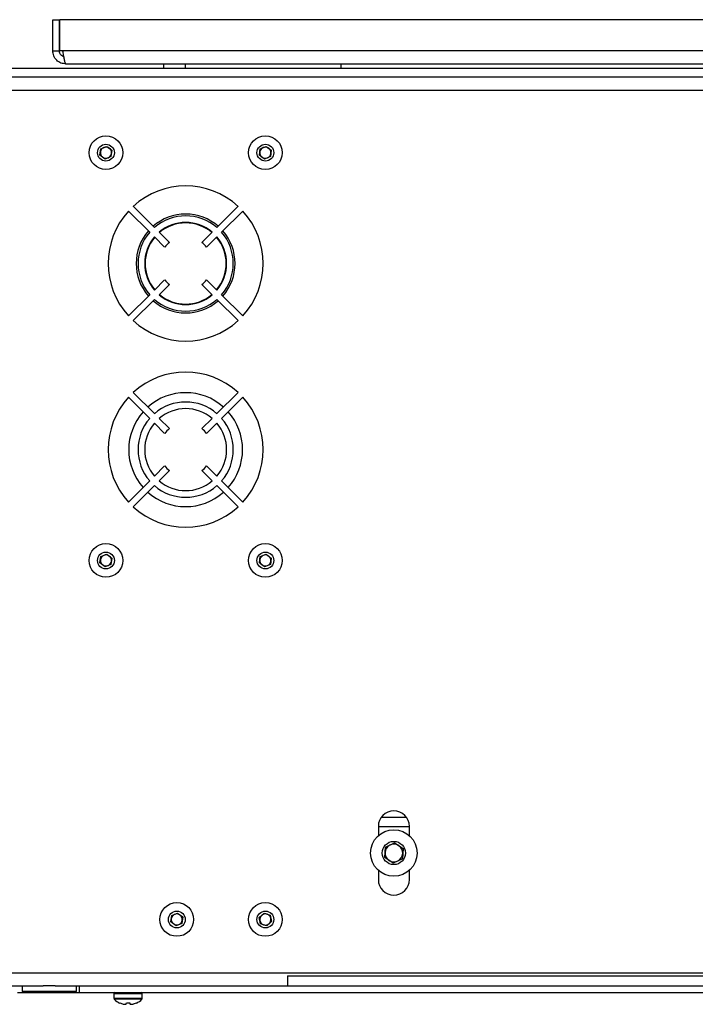
# Model space of a CAD drawing. Units: millimetres. Extents: x -1110 to 1434, y -61 to 3551.
# Drawn here: x 28 to 44, y 118 to 140 of the extents above; entities that cross this region are included whole.
import ezdxf

# ---------------------------------------------------------------- set-up
doc = ezdxf.new("R2010")
doc.units = ezdxf.units.MM

msp = doc.modelspace()

# ---------------------------------------------------------------- linework, layer by layer
at = {"color": 7, "linetype": 'Continuous', "lineweight": 25}
for p, q in [((29.115, 140.024), (29.265, 140.024)), ((29.115, 139.324), (29.115, 140.024)), ((29.265, 139.324), (29.265, 140.024)), ((29.275, 139.324), (29.275, 140.024)), ((53.955, 140.024), (29.275, 140.024)), ((29.115, 139.324), (29.265, 139.324)), ((29.336, 139.324), (29.275, 139.324)), ((53.894, 139.324), (29.336, 139.324)), ((57.215, 138.924), (26.015, 138.924)), ((53.815, 139.024), (29.415, 139.024)), ((31.615, 139.024), (31.615, 138.924)), ((32.115, 138.924), (32.115, 139.024)), ((35.615, 139.024), (35.615, 138.924)), ((57.215, 138.724), (26.015, 138.724)), ((55.515, 138.424), (26.115, 138.424)), ((30.181, 136.969), (30.2, 137.112)), ((30.2, 137.112), (30.334, 137.167)), ((30.334, 137.167), (30.448, 137.079)), ((30.448, 137.079), (30.429, 136.936)), ((33.781, 136.969), (33.8, 137.112)), ((33.8, 137.112), (33.934, 137.167)), ((33.934, 137.167), (34.048, 137.079)), ((34.048, 137.079), (34.029, 136.936)), ((30.296, 136.881), (30.181, 136.969)), ((30.429, 136.936), (30.296, 136.881)), ((33.896, 136.881), (33.781, 136.969)), ((34.029, 136.936), (33.896, 136.881)), ((31.41, 135.336), (30.932, 135.814)), ((32.82, 135.336), (33.298, 135.814)), ((31.304, 135.23), (30.826, 135.708)), ((32.926, 135.23), (33.404, 135.708)), ((31.641, 134.892), (31.41, 135.123)), ((31.747, 134.998), (31.516, 135.229)), ((32.483, 134.998), (32.714, 135.229)), ((32.589, 134.892), (32.82, 135.123)), ((31.41, 133.925), (31.641, 134.156)), ((31.516, 133.819), (31.747, 134.05)), ((32.714, 133.819), (32.483, 134.05)), ((32.82, 133.925), (32.589, 134.156)), ((30.826, 133.341), (31.304, 133.819)), ((33.404, 133.341), (32.926, 133.819)), ((30.932, 133.235), (31.41, 133.713)), ((33.298, 133.235), (32.82, 133.713)), ((30.826, 131.508), (31.304, 131.03)), ((30.932, 131.614), (31.41, 131.136)), ((33.298, 131.614), (32.82, 131.136)), ((33.404, 131.508), (32.926, 131.03)), ((31.41, 130.923), (31.641, 130.692)), ((31.516, 131.029), (31.747, 130.798)), ((32.714, 131.029), (32.483, 130.798)), ((32.82, 130.923), (32.589, 130.692)), ((31.641, 129.956), (31.41, 129.725)), ((32.589, 129.956), (32.82, 129.725)), ((31.747, 129.85), (31.516, 129.619)), ((32.483, 129.85), (32.714, 129.619)), ((31.304, 129.619), (30.826, 129.141)), ((31.41, 129.513), (30.932, 129.035)), ((32.82, 129.513), (33.298, 129.035)), ((32.926, 129.619), (33.404, 129.141)), ((30.2, 127.912), (30.334, 127.967)), ((30.334, 127.967), (30.448, 127.879)), ((33.8, 127.912), (33.934, 127.967)), ((33.934, 127.967), (34.048, 127.879)), ((30.181, 127.769), (30.2, 127.912)), ((30.296, 127.681), (30.181, 127.769)), ((30.429, 127.736), (30.296, 127.681)), ((30.448, 127.879), (30.429, 127.736)), ((33.781, 127.769), (33.8, 127.912)), ((33.896, 127.681), (33.781, 127.769)), ((34.029, 127.736), (33.896, 127.681)), ((34.048, 127.879), (34.029, 127.736)), ((37.102, 122.024), (36.528, 122.024)), ((36.465, 121.824), (37.165, 121.824)), ((36.465, 121.824), (36.465, 121.616)), ((37.165, 121.616), (37.165, 121.824)), ((36.608, 121.122), (36.623, 121.353)), ((36.623, 121.353), (36.83, 121.455)), ((36.83, 121.455), (37.022, 121.326)), ((37.022, 121.326), (37.007, 121.096)), ((36.8, 120.994), (36.608, 121.122)), ((37.007, 121.096), (36.8, 120.994)), ((36.465, 120.833), (36.465, 120.624)), ((37.165, 120.624), (37.165, 120.833)), ((31.782, 119.668), (31.8, 119.811)), ((31.8, 119.811), (31.933, 119.868)), ((31.933, 119.868), (32.048, 119.781)), ((32.048, 119.781), (32.03, 119.637)), ((33.778, 119.77), (33.886, 119.866)), ((33.807, 119.629), (33.778, 119.77)), ((33.886, 119.866), (34.023, 119.82)), ((34.023, 119.82), (34.052, 119.679)), ((31.897, 119.581), (31.782, 119.668)), ((32.03, 119.637), (31.897, 119.581)), ((33.944, 119.583), (33.807, 119.629)), ((34.052, 119.679), (33.944, 119.583)), ((26.115, 118.524), (55.515, 118.524)), ((34.415, 118.454), (47.415, 118.454)), ((34.415, 118.454), (34.415, 118.224)), ((26.036, 118.224), (28.901, 118.224)), ((28.421, 118.224), (28.421, 118.099)), ((29.171, 118.224), (28.901, 118.224)), ((29.171, 118.224), (34.415, 118.224)), ((29.651, 118.099), (29.651, 118.224)), ((29.715, 118.074), (29.715, 118.224)), ((29.715, 118.224), (53.615, 118.224)), ((28.315, 118.074), (29.715, 118.074)), ((28.422, 118.099), (28.421, 118.099)), ((29.651, 118.099), (28.422, 118.099)), ((29.715, 118.074), (53.615, 118.074)), ((30.495, 118.044), (30.495, 117.946)), ((30.815, 118.044), (30.495, 118.044)), ((31.135, 118.044), (30.815, 118.044)), ((31.135, 117.946), (31.135, 118.044)), ((30.495, 117.946), (31.135, 117.946)), ((31.126, 117.925), (30.503, 117.925)), ((30.626, 117.842), (30.69, 117.819)), ((30.773, 117.819), (30.776, 117.842)), ((30.776, 117.842), (30.854, 117.842)), ((30.854, 117.842), (30.857, 117.819)), ((30.94, 117.819), (31.004, 117.842))]:
    msp.add_line(p, q, dxfattribs=at)
for centre, radius in [((30.315, 137.024), 0.38), ((33.915, 137.024), 0.38), ((30.315, 137.024), 0.19), ((33.915, 137.024), 0.19), ((30.315, 127.824), 0.38), ((33.915, 127.824), 0.38), ((30.315, 127.824), 0.19), ((33.915, 127.824), 0.19), ((36.815, 121.224), 0.525), ((36.815, 121.224), 0.262), ((31.915, 119.724), 0.38), ((33.915, 119.724), 0.38), ((31.915, 119.724), 0.19), ((33.915, 119.724), 0.19)]:
    msp.add_circle(centre, radius, dxfattribs=at)
for centre, radius, start, end in [((30.315, 137.024), 0.125, 112.4483, 172.4483), ((30.315, 137.024), 0.125, 52.4483, 112.4483), ((30.315, 137.024), 0.125, 352.4483, 52.4483), ((33.915, 137.024), 0.125, 112.4483, 172.4483), ((33.915, 137.024), 0.125, 52.4483, 112.4483), ((33.915, 137.024), 0.125, 352.4483, 52.4483), ((30.315, 137.024), 0.125, 172.4483, 232.4483), ((30.315, 137.024), 0.125, 232.4483, 292.4483), ((30.315, 137.024), 0.125, 292.4483, 352.4483), ((33.915, 137.024), 0.125, 172.4483, 232.4483), ((33.915, 137.024), 0.125, 232.4483, 292.4483), ((33.915, 137.024), 0.125, 292.4483, 352.4483), ((32.115, 134.524), 1.75, 47.4563, 132.5437), ((32.115, 134.524), 1.75, 137.4563, 222.5437), ((32.115, 134.524), 1.116, 90, 131.1455), ((32.115, 134.524), 1.075, 49.0006, 130.9994), ((32.115, 134.524), 1.116, 48.8545, 90), ((32.115, 134.524), 1.75, 317.4563, 42.5437), ((32.115, 134.524), 0.925, 49.6507, 130.3493), ((32.115, 134.524), 0.916, 90, 130.3019), ((32.115, 134.524), 0.916, 49.6981, 90), ((32.115, 134.524), 1.116, 138.8545, 221.1455), ((32.115, 134.524), 1.075, 139.0006, 220.9994), ((32.115, 134.524), 0.925, 139.6507, 220.3493), ((32.115, 134.524), 0.916, 139.6981, 220.3019), ((32.115, 134.524), 0.916, 319.6981, 40.3019), ((32.115, 134.524), 0.925, 319.6507, 40.3493), ((32.115, 134.524), 1.075, 319.0006, 40.9994), ((32.115, 134.524), 1.116, 318.8545, 41.1455), ((32.115, 134.524), 0.6, 127.8192, 142.1808), ((32.115, 134.524), 0.6, 37.8192, 52.1808), ((32.115, 134.524), 0.6, 217.8192, 232.1808), ((32.115, 134.524), 0.6, 307.8192, 322.1808), ((32.115, 134.524), 0.925, 229.6507, 310.3493), ((32.115, 134.524), 0.916, 229.6981, 310.3019), ((32.115, 134.524), 1.116, 228.8545, 311.1455), ((32.115, 134.524), 1.075, 229.0006, 310.9994), ((32.115, 134.524), 1.75, 227.4563, 312.5437), ((32.115, 130.324), 1.75, 47.4563, 132.5437), ((32.115, 130.324), 1.75, 137.4563, 222.5437), ((32.115, 130.324), 1.285, 48.346, 131.654), ((32.115, 130.324), 1.75, 317.4563, 42.5437), ((32.115, 130.324), 1.075, 49.0006, 130.9994), ((32.115, 130.324), 1.285, 138.346, 221.654), ((32.115, 130.324), 0.925, 49.6507, 130.3493), ((32.115, 130.324), 1.285, 0, 41.654), ((32.115, 130.324), 1.075, 139.0006, 220.9994), ((32.115, 130.324), 0.925, 139.6507, 220.3493), ((32.115, 130.324), 0.925, 319.6507, 40.3493), ((32.115, 130.324), 1.075, 319.0006, 40.9994), ((32.115, 130.324), 0.6, 127.8192, 142.1808), ((32.115, 130.324), 0.6, 37.8192, 52.1808), ((32.115, 130.324), 1.285, 318.346, 0), ((32.115, 130.324), 0.6, 217.8192, 232.1808), ((32.115, 130.324), 0.6, 307.8192, 322.1808), ((32.115, 130.324), 1.075, 229.0006, 310.9994), ((32.115, 130.324), 0.925, 229.6507, 310.3493), ((32.115, 130.324), 1.285, 228.346, 311.654), ((32.115, 130.324), 1.75, 227.4563, 312.5437), ((30.315, 127.824), 0.125, 172.4483, 232.4483), ((30.315, 127.824), 0.125, 112.4483, 172.4483), ((30.315, 127.824), 0.125, 52.4483, 112.4483), ((30.315, 127.824), 0.125, 292.4483, 352.4483), ((30.315, 127.824), 0.125, 352.4483, 52.4483), ((33.915, 127.824), 0.125, 172.4483, 232.4483), ((33.915, 127.824), 0.125, 112.4483, 172.4483), ((33.915, 127.824), 0.125, 52.4483, 112.4483), ((33.915, 127.824), 0.125, 292.4483, 352.4483), ((33.915, 127.824), 0.125, 352.4483, 52.4483), ((30.315, 127.824), 0.125, 232.4483, 292.4483), ((33.915, 127.824), 0.125, 232.4483, 292.4483), ((36.815, 121.824), 0.35, 0, 180), ((36.815, 121.224), 0.2, 116.2361, 176.2361), ((36.815, 121.224), 0.2, 56.2361, 116.2361), ((36.815, 121.224), 0.2, 356.2361, 56.2361), ((36.815, 121.224), 0.2, 176.2361, 236.2361), ((36.815, 121.224), 0.2, 296.2361, 356.2361), ((36.815, 121.224), 0.2, 236.2361, 296.2361), ((36.815, 120.624), 0.35, 180, 0), ((31.915, 119.724), 0.125, 172.8933, 232.8933), ((31.915, 119.724), 0.125, 112.8933, 172.8933), ((31.915, 119.724), 0.125, 52.8933, 112.8933), ((31.915, 119.724), 0.125, 352.8933, 52.8933), ((33.915, 119.724), 0.125, 131.5872, 191.5872), ((33.915, 119.724), 0.125, 71.5872, 131.5872), ((33.915, 119.724), 0.125, 11.5872, 71.5872), ((33.915, 119.724), 0.125, 311.5872, 11.5872), ((31.915, 119.724), 0.125, 232.8933, 292.8933), ((31.915, 119.724), 0.125, 292.8933, 352.8933), ((33.915, 119.724), 0.125, 191.5872, 251.5872), ((33.915, 119.724), 0.125, 251.5872, 311.5872), ((30.525, 118.044), 0.03, 90, 180), ((31.105, 118.044), 0.03, 0, 90), ((30.525, 117.946), 0.03, 180, 224.2111), ((30.79, 118.204), 0.4, 224.2111, 245.6233), ((30.84, 118.204), 0.4, 294.406, 315.7889), ((31.105, 117.946), 0.03, 315.7889, 0)]:
    msp.add_arc(centre, radius, start, end, dxfattribs=at)
msp.add_open_spline([(29.415, 139.024), (29.376, 139.029), (29.297, 139.038), (29.198, 139.107), (29.128, 139.206), (29.119, 139.285), (29.115, 139.324)], degree=3, dxfattribs=at)
for points, knots in [([(29.36, 139.185), (29.359, 139.185), (29.339, 139.189), (29.307, 139.217), (29.272, 139.265), (29.267, 139.305), (29.265, 139.324)], [0, 0, 0, 0, 0.01631, 0.344207, 0.672103, 1, 1, 1, 1]), ([(29.336, 139.324), (29.341, 139.29), (29.353, 139.222), (29.37, 139.131), (29.387, 139.063), (29.402, 139.029), (29.411, 139.026), (29.415, 139.024)], [0, 0, 0, 0, 0.217718, 0.435446, 0.653174, 0.870901, 1, 1, 1, 1]), ([(30.69, 117.819), (30.699, 117.817), (30.718, 117.813), (30.742, 117.81), (30.761, 117.811), (30.771, 117.814), (30.772, 117.817), (30.773, 117.819)], [0, 0, 0, 0, 0.2181371, 0.4367439, 0.6474755, 0.8563109, 1, 1, 1, 1]), ([(30.857, 117.819), (30.858, 117.817), (30.86, 117.813), (30.875, 117.81), (30.896, 117.811), (30.919, 117.814), (30.934, 117.817), (30.94, 117.819)], [0, 0, 0, 0, 0.218137, 0.436744, 0.647475, 0.856311, 1, 1, 1, 1])]:
    msp.add_open_spline(points, degree=3, knots=knots, dxfattribs=at)

doc.saveas('drawing.dxf')
